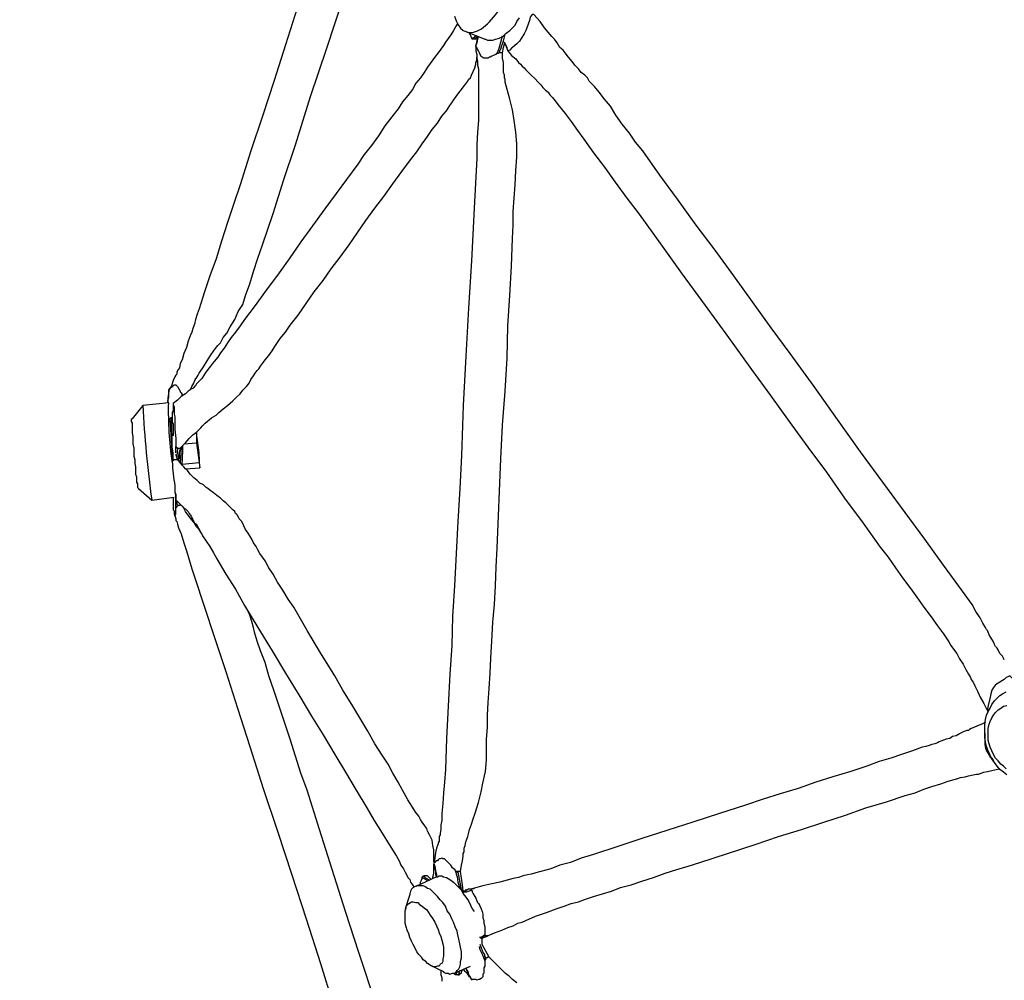
# Model space of a CAD drawing. Units: millimetres. Extents: x 1147.27 to 1155.67, y 8952.56 to 8959.47.
# Drawn here: x 1150.28 to 1151.02, y 8954.91 to 8955.63 of the extents above; entities that cross this region are included whole.
import ezdxf

# ---------------------------------------------------------------- set-up
doc = ezdxf.new("R2010")
doc.units = ezdxf.units.MM
doc.linetypes.add('ACAD_ISO08W100', pattern=[36, 24, -3, 6, -3])
doc.layers.add('PDF_Geometría', color=7, linetype='Continuous')
doc.layers.add('Área de seguridad', color=6, linetype='ACAD_ISO08W100')

msp = doc.modelspace()

# ---------------------------------------------------------------- linework, layer by layer
at = {"layer": 'PDF_Geometría', "lineweight": 25}
for points in [[(1150.40732, 8955.35091), (1150.40866, 8955.3536), (1150.41001, 8955.35628), (1150.41068, 8955.35763), (1150.41135, 8955.35897), (1150.41135, 8955.35965), (1150.41202, 8955.36032), (1150.4127, 8955.36099), (1150.41337, 8955.36233), (1150.41404, 8955.36368), (1150.4174, 8955.36838), (1150.42009, 8955.37309), (1150.42278, 8955.37712), (1150.42547, 8955.38116), (1150.42816, 8955.38452), (1150.43017, 8955.38653), (1150.43219, 8955.39057), (1150.43488, 8955.39393), (1150.43757, 8955.39863), (1150.44093, 8955.40401), (1150.44362, 8955.41006), (1150.44698, 8955.41544), (1150.449, 8955.42216), (1150.45236, 8955.4309), (1150.45505, 8955.44031), (1150.45841, 8955.45039), (1150.46177, 8955.46048), (1150.46984, 8955.48401), (1150.4779, 8955.50955), (1150.48664, 8955.53577), (1150.49807, 8955.57207), (1150.51017, 8955.60837), (1150.52227, 8955.64534)], [(1150.48799, 8955.63862), (1150.47925, 8955.61106), (1150.47051, 8955.58417), (1150.46177, 8955.55728), (1150.45303, 8955.53106), (1150.44496, 8955.50552), (1150.44026, 8955.4914), (1150.43555, 8955.47728), (1150.43085, 8955.46317), (1150.42681, 8955.44972), (1150.42211, 8955.43695), (1150.41807, 8955.42485), (1150.41673, 8955.42014), (1150.41539, 8955.41611), (1150.41404, 8955.41208), (1150.4127, 8955.40804), (1150.41135, 8955.40401), (1150.41068, 8955.40065), (1150.40934, 8955.39729), (1150.40866, 8955.3946), (1150.40732, 8955.39191), (1150.40597, 8955.38788), (1150.40463, 8955.38317), (1150.40261, 8955.37847), (1150.40127, 8955.37376), (1150.39992, 8955.37107), (1150.39925, 8955.36771), (1150.39791, 8955.36569), (1150.39724, 8955.36435), (1150.39724, 8955.36301), (1150.39656, 8955.36233), (1150.39589, 8955.36099), (1150.39455, 8955.3583), (1150.3932, 8955.35427), (1150.39119, 8955.35091), (1150.39186, 8955.35225), (1150.39387, 8955.3536), (1150.39455, 8955.35427), (1150.39522, 8955.35494), (1150.39656, 8955.35494), (1150.39724, 8955.35427), (1150.39791, 8955.3536), (1150.39992, 8955.35023), (1150.39992, 8955.34956), (1150.4006, 8955.34889), (1150.40127, 8955.34755), (1150.40194, 8955.34687)], [(1150.66612, 8955.63391), (1150.66545, 8955.63391), (1150.66478, 8955.63391), (1150.66478, 8955.63324), (1150.66411, 8955.63324), (1150.66411, 8955.63257), (1150.66344, 8955.63189), (1150.66276, 8955.62921), (1150.66075, 8955.62383), (1150.66007, 8955.62181), (1150.65873, 8955.61912), (1150.65671, 8955.61576), (1150.65537, 8955.61374), (1150.65335, 8955.61173), (1150.64999, 8955.60904), (1150.64932, 8955.60837), (1150.64797, 8955.60702), (1150.64663, 8955.60635), (1150.64596, 8955.60837), (1150.64596, 8955.60904), (1150.64529, 8955.61038), (1150.64461, 8955.61173), (1150.64394, 8955.61307)], [(1151.02038, 8955.1479), (1151.01971, 8955.14924), (1151.01904, 8955.15058), (1151.01702, 8955.1526), (1151.01568, 8955.15529), (1151.01501, 8955.15663), (1151.01366, 8955.15798), (1151.01299, 8955.15932), (1151.01232, 8955.16134), (1151.01097, 8955.16336), (1151.0103, 8955.1647), (1151.00896, 8955.16672), (1151.00828, 8955.16873), (1151.00761, 8955.17008), (1151.00694, 8955.17075), (1151.00627, 8955.1721), (1151.00425, 8955.17546), (1151.00223, 8955.17949), (1150.99887, 8955.1842), (1150.99618, 8955.18957), (1150.99215, 8955.19495), (1150.98879, 8955.19966), (1150.97467, 8955.21915), (1150.96056, 8955.23865), (1150.94577, 8955.25881), (1150.92896, 8955.28167), (1150.91216, 8955.30452), (1150.89468, 8955.32872), (1150.8772, 8955.3536), (1150.85905, 8955.37847), (1150.84493, 8955.39796), (1150.83082, 8955.41746), (1150.8167, 8955.43695), (1150.80258, 8955.45644), (1150.78847, 8955.47527), (1150.77435, 8955.49476), (1150.76091, 8955.51291), (1150.74814, 8955.53106), (1150.74276, 8955.53778), (1150.73805, 8955.54451), (1150.73267, 8955.55123), (1150.72797, 8955.55795), (1150.72394, 8955.56467), (1150.71923, 8955.57005), (1150.7152, 8955.57543), (1150.71184, 8955.57946), (1150.7078, 8955.58349), (1150.70646, 8955.58618), (1150.70444, 8955.5882), (1150.70175, 8955.59022), (1150.69974, 8955.59291), (1150.69705, 8955.59559), (1150.69503, 8955.59828), (1150.69234, 8955.60164), (1150.68965, 8955.60501), (1150.68831, 8955.60702), (1150.68562, 8955.60904), (1150.6836, 8955.6124), (1150.68159, 8955.61509), (1150.67957, 8955.61711), (1150.67688, 8955.62047), (1150.67419, 8955.62383), (1150.67083, 8955.62853), (1150.66612, 8955.63391)], [(1150.60899, 8955.62719), (1150.60831, 8955.62652), (1150.60764, 8955.62517), (1150.60562, 8955.62181), (1150.60361, 8955.61845), (1150.60159, 8955.61576), (1150.59957, 8955.61307), (1150.59823, 8955.61038), (1150.59621, 8955.60769), (1150.5942, 8955.60501), (1150.59218, 8955.60232), (1150.59016, 8955.59963), (1150.58815, 8955.59694), (1150.58613, 8955.59425), (1150.58344, 8955.59022), (1150.58075, 8955.58618), (1150.57739, 8955.58215), (1150.5747, 8955.57744), (1150.57134, 8955.57274), (1150.56731, 8955.56803), (1150.56395, 8955.56266), (1150.55924, 8955.55661), (1150.55386, 8955.54988), (1150.54916, 8955.54249), (1150.54378, 8955.53509), (1150.5384, 8955.52837), (1150.5337, 8955.52098), (1150.50882, 8955.48737), (1150.49941, 8955.47459), (1150.49067, 8955.46249), (1150.48194, 8955.44972), (1150.4732, 8955.43762), (1150.46446, 8955.42619), (1150.45639, 8955.41477), (1150.44832, 8955.40401), (1150.44496, 8955.39931), (1150.4416, 8955.3946), (1150.43824, 8955.39057), (1150.43555, 8955.38653), (1150.43286, 8955.3825), (1150.43017, 8955.37914), (1150.42816, 8955.37578), (1150.42547, 8955.37242), (1150.42412, 8955.37107), (1150.42278, 8955.36906), (1150.42076, 8955.36637), (1150.41875, 8955.36368), (1150.4174, 8955.36166), (1150.41606, 8955.35965), (1150.41471, 8955.3583), (1150.41337, 8955.35696), (1150.4127, 8955.35628), (1150.41202, 8955.35561), (1150.41135, 8955.35427), (1150.41068, 8955.3536), (1150.41001, 8955.35292), (1150.40934, 8955.35225), (1150.40799, 8955.35158), (1150.40597, 8955.35023), (1150.40396, 8955.34822), (1150.4006, 8955.3462), (1150.39791, 8955.34351), (1150.39455, 8955.34082), (1150.39455, 8955.34015), (1150.39522, 8955.33813), (1150.39522, 8955.33477), (1150.39522, 8955.33276), (1150.39589, 8955.33074), (1150.39589, 8955.32738), (1150.39589, 8955.32402), (1150.39589, 8955.32133), (1150.39656, 8955.31461), (1150.39656, 8955.31259), (1150.39656, 8955.31057), (1150.39656, 8955.30856)], [(1150.61436, 8955.62114), (1150.62915, 8955.61509), (1150.62982, 8955.61509), (1150.63117, 8955.61442), (1150.63319, 8955.61442), (1150.6352, 8955.61442), (1150.63722, 8955.61509), (1150.63924, 8955.61576), (1150.64125, 8955.61643), (1150.64327, 8955.61778), (1150.64529, 8955.61979), (1150.64797, 8955.62181), (1150.64999, 8955.62383), (1150.65201, 8955.62584), (1150.65335, 8955.62853), (1150.65537, 8955.63122)], [(1150.62377, 8955.61509), (1150.62243, 8955.61509), (1150.62176, 8955.61509), (1150.62109, 8955.61509), (1150.62041, 8955.61509), (1150.61974, 8955.61509), (1150.61974, 8955.61576), (1150.61907, 8955.61643), (1150.6184, 8955.61845), (1150.61772, 8955.61979)], [(1150.6426, 8955.60501), (1150.64192, 8955.60501), (1150.64125, 8955.60501), (1150.64058, 8955.60501), (1150.63991, 8955.60501), (1150.64058, 8955.60568), (1150.64058, 8955.60635), (1150.64058, 8955.60702), (1150.64125, 8955.60769), (1150.64192, 8955.61038), (1150.64327, 8955.61374), (1150.64461, 8955.61912)], [(1150.62243, 8955.60971), (1150.62377, 8955.61509), (1150.62445, 8955.61711), (1150.62377, 8955.61509), (1150.6231, 8955.6124), (1150.62243, 8955.61038), (1150.62243, 8955.60635), (1150.6231, 8955.60366), (1150.6231, 8955.60097), (1150.62377, 8955.59896), (1150.62377, 8955.59761), (1150.62377, 8955.59559), (1150.62445, 8955.59291), (1150.62445, 8955.59022), (1150.62445, 8955.58551), (1150.62445, 8955.58081), (1150.62445, 8955.57744), (1150.62445, 8955.57341), (1150.62445, 8955.56803), (1150.62445, 8955.56266), (1150.62445, 8955.55392), (1150.62377, 8955.54518), (1150.6231, 8955.53577), (1150.6231, 8955.52568), (1150.62109, 8955.48804), (1150.61907, 8955.44838), (1150.61705, 8955.41275), (1150.61504, 8955.37645), (1150.61302, 8955.33948), (1150.61167, 8955.30183), (1150.61033, 8955.27696), (1150.60899, 8955.25209), (1150.60764, 8955.22789), (1150.6063, 8955.20369), (1150.60495, 8955.18083), (1150.60428, 8955.15865), (1150.60294, 8955.13714), (1150.60159, 8955.11294), (1150.60025, 8955.08874), (1150.59957, 8955.06521), (1150.5989, 8955.0558), (1150.59823, 8955.04773), (1150.59756, 8955.03967), (1150.59689, 8955.03227), (1150.59689, 8955.02958), (1150.59689, 8955.0269), (1150.59621, 8955.02353), (1150.59621, 8955.02017), (1150.59554, 8955.01748), (1150.59554, 8955.01614), (1150.59487, 8955.0148), (1150.59487, 8955.01278), (1150.59487, 8955.01143), (1150.5942, 8955.01009), (1150.5942, 8955.00942), (1150.59352, 8955.00807), (1150.59285, 8955.00606), (1150.59218, 8955.0027), (1150.59151, 8954.99866), (1150.59084, 8954.9953), (1150.59084, 8954.99463), (1150.59151, 8954.99261), (1150.59218, 8954.98925), (1150.59218, 8954.98589), (1150.59285, 8954.98455), (1150.57739, 8954.97715)], [(1150.611, 8954.98858), (1150.61167, 8954.99328), (1150.61235, 8954.99665), (1150.61302, 8955.00001), (1150.61302, 8955.00202), (1150.61369, 8955.00337), (1150.61369, 8955.00404), (1150.61369, 8955.00606), (1150.61436, 8955.00807), (1150.61504, 8955.01076), (1150.61571, 8955.01278), (1150.61638, 8955.0148), (1150.61705, 8955.01681), (1150.61772, 8955.02017), (1150.61907, 8955.02421), (1150.62041, 8955.02824), (1150.62176, 8955.0316), (1150.62445, 8955.04034), (1150.62646, 8955.04841), (1150.62781, 8955.05513), (1150.62982, 8955.06387), (1150.6305, 8955.07261), (1150.6305, 8955.08067), (1150.6305, 8955.08807), (1150.63117, 8955.09681), (1150.63117, 8955.10622), (1150.63184, 8955.11563), (1150.63251, 8955.12638), (1150.63319, 8955.13781), (1150.63386, 8955.14924), (1150.63453, 8955.16201), (1150.6352, 8955.17613), (1150.63655, 8955.18957), (1150.63722, 8955.20369), (1150.63789, 8955.21781), (1150.63856, 8955.23192), (1150.64125, 8955.29915), (1150.6426, 8955.32469), (1150.64461, 8955.35023), (1150.64596, 8955.37511), (1150.64663, 8955.39931), (1150.64797, 8955.42216), (1150.64932, 8955.44434), (1150.64999, 8955.46518), (1150.65066, 8955.47527), (1150.65066, 8955.48535), (1150.65134, 8955.49543), (1150.65201, 8955.50552), (1150.65268, 8955.51627), (1150.65335, 8955.52636), (1150.65335, 8955.53644), (1150.65268, 8955.54518), (1150.65134, 8955.55392), (1150.64999, 8955.56198), (1150.64797, 8955.57005), (1150.64596, 8955.57744), (1150.64461, 8955.58282), (1150.64461, 8955.58484), (1150.64394, 8955.58618), (1150.64394, 8955.5882), (1150.64327, 8955.59022), (1150.64327, 8955.59089), (1150.64327, 8955.59223), (1150.64327, 8955.59492), (1150.64327, 8955.59761), (1150.6426, 8955.60097), (1150.6426, 8955.60501), (1150.64327, 8955.60904), (1150.64394, 8955.61173)], [(1150.6231, 8955.61778), (1150.62176, 8955.61711), (1150.62109, 8955.61643), (1150.61974, 8955.61576)], [(1150.62445, 8955.61711), (1150.62109, 8955.61509)], [(1150.63856, 8955.60433), (1150.63991, 8955.60837), (1150.64125, 8955.61307), (1150.6426, 8955.61778)], [(1150.64394, 8955.6124), (1150.64529, 8955.60971), (1150.64663, 8955.60635), (1150.64932, 8955.60299), (1150.65268, 8955.6003), (1150.6547, 8955.59761), (1150.65604, 8955.59627), (1150.65739, 8955.59492), (1150.65873, 8955.59358), (1150.66007, 8955.59223), (1150.66142, 8955.59089), (1150.66411, 8955.5882), (1150.6668, 8955.58551), (1150.66949, 8955.58282), (1150.6715, 8955.58081), (1150.67285, 8955.57879), (1150.67486, 8955.57677), (1150.67688, 8955.57543), (1150.67822, 8955.57341), (1150.68024, 8955.57139), (1150.68226, 8955.56871), (1150.68427, 8955.56602), (1150.68965, 8955.55929), (1150.69436, 8955.55324), (1150.69906, 8955.54652), (1150.70377, 8955.5398), (1150.71116, 8955.52972), (1150.71923, 8955.51896), (1150.7273, 8955.50753), (1150.73604, 8955.49543), (1150.74545, 8955.48333), (1150.76158, 8955.46115), (1150.77771, 8955.43829), (1150.79519, 8955.41477), (1150.81267, 8955.39057), (1150.83015, 8955.36637), (1150.84426, 8955.34687), (1150.85838, 8955.32738), (1150.8725, 8955.30788), (1150.88661, 8955.28906), (1150.90006, 8955.26957), (1150.91417, 8955.25075), (1150.92695, 8955.2326), (1150.933, 8955.2252), (1150.93837, 8955.21713), (1150.94375, 8955.20974), (1150.94913, 8955.20235), (1150.95451, 8955.19495), (1150.95988, 8955.18756), (1150.96526, 8955.18016), (1150.96997, 8955.17344), (1150.97467, 8955.16739), (1150.97871, 8955.16134), (1150.98005, 8955.15865), (1150.98207, 8955.15596), (1150.98476, 8955.1526), (1150.98677, 8955.14857), (1150.98946, 8955.14453), (1150.99148, 8955.1405), (1150.9935, 8955.13714), (1150.99417, 8955.1358), (1150.99484, 8955.13445), (1150.99551, 8955.13311), (1150.99686, 8955.13109), (1150.9982, 8955.1284), (1151.00022, 8955.12437), (1151.00223, 8955.11966), (1151.00492, 8955.11496), (1151.00761, 8955.10958)], [(1150.63991, 8955.60501), (1150.63924, 8955.60433), (1150.63856, 8955.60433), (1150.63789, 8955.60433), (1150.63789, 8955.60366), (1150.63722, 8955.60366), (1150.63587, 8955.60299), (1150.63453, 8955.60232), (1150.63319, 8955.60164), (1150.63251, 8955.60164), (1150.63184, 8955.60097), (1150.63117, 8955.60097), (1150.62982, 8955.60097), (1150.62848, 8955.60097), (1150.62714, 8955.60164), (1150.62646, 8955.60232), (1150.62579, 8955.60366), (1150.62512, 8955.60501), (1150.62445, 8955.60635), (1150.62377, 8955.60769), (1150.6231, 8955.60904), (1150.62243, 8955.60971), (1150.62243, 8955.61038)], [(1150.64663, 8955.60635), (1150.64663, 8955.60635)], [(1150.39656, 8955.30385), (1150.39656, 8955.30452), (1150.39656, 8955.3052), (1150.39656, 8955.30587), (1150.39656, 8955.30721), (1150.39656, 8955.30788), (1150.39656, 8955.30856), (1150.39656, 8955.30788), (1150.39724, 8955.30788), (1150.39724, 8955.30721), (1150.39791, 8955.30721), (1150.39925, 8955.30721), (1150.39992, 8955.30721), (1150.40396, 8955.31125), (1150.40665, 8955.31461), (1150.40934, 8955.3173), (1150.41202, 8955.31931), (1150.41337, 8955.32066), (1150.41404, 8955.32133), (1150.41539, 8955.32267), (1150.41673, 8955.32402), (1150.41875, 8955.32603), (1150.42345, 8955.33007), (1150.42681, 8955.33208), (1150.42883, 8955.3341), (1150.43219, 8955.33679), (1150.43555, 8955.33948), (1150.43959, 8955.34284), (1150.44227, 8955.34553), (1150.44496, 8955.34822), (1150.44698, 8955.35091), (1150.44967, 8955.3536), (1150.45169, 8955.35628), (1150.45303, 8955.35897), (1150.45505, 8955.36166), (1150.45639, 8955.36368), (1150.45774, 8955.36569), (1150.45908, 8955.36704), (1150.46042, 8955.36906), (1150.46177, 8955.37107), (1150.46379, 8955.37376), (1150.46647, 8955.37712), (1150.46916, 8955.38048), (1150.47118, 8955.38384), (1150.47521, 8955.38989), (1150.47925, 8955.3946), (1150.48261, 8955.39998), (1150.48866, 8955.40737), (1150.49471, 8955.41611), (1150.50076, 8955.42485), (1150.50748, 8955.43359), (1150.51353, 8955.44233), (1150.52025, 8955.45107), (1150.52697, 8955.46048), (1150.5337, 8955.46989), (1150.53975, 8955.47863), (1150.54647, 8955.48804), (1150.55319, 8955.49678), (1150.55991, 8955.50619), (1150.56664, 8955.5156), (1150.57336, 8955.52434), (1150.57806, 8955.53039), (1150.5821, 8955.53644), (1150.58613, 8955.54182), (1150.58949, 8955.54719), (1150.59352, 8955.5519), (1150.59689, 8955.55728), (1150.60025, 8955.56131), (1150.60159, 8955.56333), (1150.60294, 8955.56534), (1150.60428, 8955.56736), (1150.60562, 8955.56938), (1150.60764, 8955.57207), (1150.60966, 8955.57476), (1150.61167, 8955.57744), (1150.61369, 8955.58013), (1150.61504, 8955.58148), (1150.61638, 8955.58349), (1150.61705, 8955.58484), (1150.6184, 8955.58618), (1150.61907, 8955.5882), (1150.62041, 8955.59089), (1150.62176, 8955.59358), (1150.62243, 8955.59627), (1150.62243, 8955.59761), (1150.6231, 8955.59896), (1150.6231, 8955.60097), (1150.6231, 8955.60164)], [(1150.40127, 8955.3462), (1150.40127, 8955.34755)], [(1150.39455, 8955.34082), (1150.39455, 8955.33948), (1150.39455, 8955.33813), (1150.39455, 8955.33746), (1150.39455, 8955.33612), (1150.39455, 8955.33545), (1150.39387, 8955.3341), (1150.39387, 8955.33276), (1150.39387, 8955.33074), (1150.39387, 8955.32872), (1150.39387, 8955.32671)], [(1150.39455, 8955.34082), (1150.39455, 8955.34082)], [(1150.39387, 8955.33007), (1150.3932, 8955.33007)], [(1150.39387, 8955.3294), (1150.3932, 8955.3294), (1150.39387, 8955.32872), (1150.39387, 8955.32805), (1150.39387, 8955.32738), (1150.39455, 8955.32536), (1150.39455, 8955.32402), (1150.39455, 8955.322), (1150.39455, 8955.31662)], [(1150.39858, 8955.2978), (1150.39858, 8955.30049), (1150.39925, 8955.30452), (1150.4006, 8955.30788), (1150.39992, 8955.29578)], [(1150.40127, 8955.29444), (1150.40194, 8955.3052), (1150.40194, 8955.30923)], [(1150.40261, 8955.31057), (1150.41202, 8955.31125)], [(1150.59084, 8954.99597), (1150.59084, 8954.99799), (1150.59084, 8955.00135), (1150.59084, 8955.00471), (1150.59016, 8955.00807), (1150.58949, 8955.01211), (1150.58747, 8955.01614), (1150.58613, 8955.01883), (1150.58546, 8955.02085), (1150.58411, 8955.02286), (1150.5821, 8955.02555), (1150.58075, 8955.02757), (1150.57941, 8955.03026), (1150.57739, 8955.03295), (1150.57605, 8955.03496), (1150.57134, 8955.04236), (1150.56731, 8955.04975), (1150.56395, 8955.0558), (1150.55991, 8955.06252), (1150.55655, 8955.06925), (1150.55185, 8955.07597), (1150.54647, 8955.08471), (1150.54109, 8955.09412), (1150.53504, 8955.1042), (1150.52899, 8955.11428), (1150.52227, 8955.12504), (1150.51622, 8955.1358), (1150.50546, 8955.15327), (1150.49538, 8955.17008), (1150.4853, 8955.18756), (1150.48126, 8955.19361), (1150.47723, 8955.20033), (1150.4732, 8955.20638), (1150.46984, 8955.21243), (1150.46647, 8955.21713), (1150.46379, 8955.22251), (1150.46177, 8955.2252), (1150.45975, 8955.22789), (1150.45841, 8955.23058), (1150.45706, 8955.23327), (1150.45505, 8955.23596), (1150.4537, 8955.23865), (1150.45236, 8955.24133), (1150.45101, 8955.24335), (1150.449, 8955.24604), (1150.44765, 8955.24873), (1150.44631, 8955.25209), (1150.44429, 8955.25411), (1150.44295, 8955.2568), (1150.44227, 8955.25747), (1150.4416, 8955.25814), (1150.44093, 8955.25948), (1150.43959, 8955.26083), (1150.43757, 8955.26285), (1150.43555, 8955.26486), (1150.43421, 8955.26621), (1150.43219, 8955.26755), (1150.43017, 8955.26957), (1150.42749, 8955.27158), (1150.4248, 8955.2736), (1150.42211, 8955.27562), (1150.42076, 8955.27696), (1150.41942, 8955.27763), (1150.4174, 8955.27965), (1150.41471, 8955.281), (1150.4127, 8955.28301), (1150.41001, 8955.28503), (1150.40732, 8955.28772), (1150.4053, 8955.29041), (1150.40463, 8955.29108), (1150.40396, 8955.29175), (1150.40261, 8955.2931), (1150.40127, 8955.29444), (1150.39992, 8955.29646), (1150.39791, 8955.29847), (1150.39724, 8955.30049), (1150.39656, 8955.30251)], [(1150.39791, 8955.30721), (1150.39724, 8955.30116)], [(1150.39925, 8955.29646), (1150.39925, 8955.29713), (1150.39858, 8955.29982), (1150.39858, 8955.30116)], [(1150.39925, 8955.29915), (1150.39925, 8955.30251), (1150.39925, 8955.30385)], [(1150.39455, 8955.29847), (1150.39455, 8955.29847)], [(1150.40127, 8955.29511), (1150.41404, 8955.29646)], [(1150.40396, 8955.29175), (1150.41471, 8955.29242)], [(1150.39455, 8955.27024), (1150.39455, 8955.2689), (1150.39455, 8955.26217), (1150.39455, 8955.2615), (1150.39455, 8955.26083), (1150.39522, 8955.26016), (1150.39522, 8955.25948), (1150.39522, 8955.25747), (1150.39589, 8955.2568), (1150.39589, 8955.25612), (1150.39589, 8955.2568), (1150.39656, 8955.25747), (1150.39656, 8955.25881), (1150.39656, 8955.26083), (1150.39656, 8955.26217), (1150.39656, 8955.26553), (1150.39656, 8955.26755), (1150.39656, 8955.27024), (1150.39656, 8955.27226)], [(1150.39455, 8955.26957), (1150.39455, 8955.26755), (1150.39455, 8955.26553), (1150.39455, 8955.26419), (1150.39455, 8955.2615)], [(1150.39992, 8955.26486), (1150.39925, 8955.26419), (1150.39791, 8955.26419), (1150.39791, 8955.26352), (1150.39724, 8955.26352), (1150.39724, 8955.26285), (1150.39656, 8955.26285), (1150.39656, 8955.26217)], [(1150.39724, 8955.26755), (1150.39724, 8955.26755)], [(1150.39724, 8955.26755), (1150.39724, 8955.26755)], [(1150.39791, 8955.26419), (1150.39724, 8955.26688)], [(1150.39589, 8955.2568), (1150.39656, 8955.25411), (1150.39656, 8955.25276), (1150.39724, 8955.25209), (1150.39791, 8955.25007), (1150.39858, 8955.24738), (1150.4006, 8955.24268), (1150.40261, 8955.23596), (1150.40463, 8955.22991), (1150.40665, 8955.22318), (1150.40866, 8955.21646), (1150.41068, 8955.21041), (1150.41807, 8955.18756), (1150.42547, 8955.16537), (1150.43421, 8955.13916), (1150.44295, 8955.1116), (1150.45236, 8955.08269), (1150.46244, 8955.0511), (1150.4732, 8955.01883), (1150.48395, 8954.98589), (1150.49471, 8954.95295), (1150.50546, 8954.91934), (1150.51487, 8954.88909)], [(1150.41673, 8955.24201), (1150.41606, 8955.24268), (1150.41404, 8955.24604), (1150.41202, 8955.24806), (1150.41001, 8955.25142), (1150.40732, 8955.25478), (1150.40396, 8955.25948), (1150.40261, 8955.26217)], [(1150.55991, 8954.8501), (1150.53437, 8954.92741), (1150.52429, 8954.95833), (1150.5142, 8954.98992), (1150.50479, 8955.02017), (1150.49538, 8955.04975), (1150.49067, 8955.06252), (1150.48664, 8955.0753), (1150.48261, 8955.08807), (1150.47857, 8955.10017), (1150.47454, 8955.11227), (1150.47051, 8955.12437), (1150.46647, 8955.1358), (1150.46379, 8955.14588), (1150.46042, 8955.15462), (1150.45774, 8955.16201), (1150.45572, 8955.16873), (1150.45505, 8955.1721), (1150.4537, 8955.1768), (1150.45236, 8955.18151), (1150.45101, 8955.1842)], [(1151.03316, 8955.12773), (1151.03181, 8955.12907), (1151.03047, 8955.13042), (1151.02845, 8955.13243), (1151.02643, 8955.13378), (1151.02442, 8955.1358), (1151.02307, 8955.13512), (1151.02173, 8955.13445), (1151.02038, 8955.13311), (1151.01568, 8955.13042), (1151.01366, 8955.12907), (1151.01232, 8955.12706), (1151.01097, 8955.12504), (1151.0103, 8955.12235), (1151.00963, 8955.11966), (1151.00828, 8955.11361), (1151.00761, 8955.11092), (1151.00761, 8955.11025), (1151.00761, 8955.10958), (1151.00761, 8955.10891), (1151.00828, 8955.10891)], [(1151.0224, 8955.06118), (1151.01971, 8955.0632), (1151.01702, 8955.06521), (1151.01501, 8955.0679), (1151.01299, 8955.07059), (1151.01097, 8955.07328), (1151.00963, 8955.07597), (1151.00828, 8955.07933), (1151.00694, 8955.08269), (1151.00627, 8955.08605), (1151.0056, 8955.08941), (1151.0056, 8955.09277), (1151.0056, 8955.09613), (1151.0056, 8955.0995), (1151.00627, 8955.10286), (1151.00694, 8955.10622), (1151.00828, 8955.10891), (1151.00963, 8955.1116), (1151.01097, 8955.11428), (1151.01299, 8955.11697), (1151.01501, 8955.11899), (1151.01702, 8955.12101), (1151.01904, 8955.12235), (1151.02173, 8955.1237)], [(1151.00828, 8955.10958), (1151.00761, 8955.11025)], [(1151.02173, 8955.06588), (1151.01971, 8955.0679), (1151.0177, 8955.06925), (1151.01568, 8955.07193), (1151.01366, 8955.07395), (1151.01232, 8955.07664), (1151.01097, 8955.07933), (1151.00963, 8955.08202), (1151.00896, 8955.08471), (1151.00828, 8955.0874), (1151.00828, 8955.09076), (1151.00828, 8955.09345), (1151.00828, 8955.09613), (1151.00896, 8955.0995), (1151.00963, 8955.10151), (1151.01097, 8955.1042), (1151.01232, 8955.10622), (1151.01366, 8955.10823), (1151.01568, 8955.11025), (1151.0177, 8955.1116), (1151.01971, 8955.11294), (1151.0224, 8955.11361)], [(1151.00627, 8955.10084), (1151.00358, 8955.0995), (1151.00022, 8955.09815), (1150.99753, 8955.09681), (1150.99551, 8955.09613), (1150.99417, 8955.09546), (1150.9935, 8955.09479), (1150.99215, 8955.09479), (1150.99081, 8955.09412), (1150.98879, 8955.09345), (1150.98677, 8955.0921), (1150.98408, 8955.09076), (1150.9814, 8955.09008), (1150.97938, 8955.08874), (1150.97669, 8955.08807), (1150.97467, 8955.0874), (1150.97266, 8955.08672), (1150.97131, 8955.08605), (1150.96997, 8955.08538), (1150.96795, 8955.08471), (1150.96593, 8955.08403), (1150.96392, 8955.08336), (1150.96123, 8955.08269), (1150.95854, 8955.08202), (1150.95115, 8955.07933), (1150.94308, 8955.07664), (1150.93501, 8955.07395), (1150.92627, 8955.07126), (1150.91686, 8955.0679), (1150.90476, 8955.06387), (1150.89132, 8955.05983), (1150.87855, 8955.0558), (1150.8651, 8955.0511), (1150.85166, 8955.04706), (1150.83888, 8955.04303), (1150.82544, 8955.03832), (1150.80595, 8955.03227), (1150.78578, 8955.02555), (1150.76696, 8955.0195), (1150.74746, 8955.01345), (1150.72931, 8955.0074), (1150.71116, 8955.00135), (1150.70175, 8954.99866), (1150.69369, 8954.9953), (1150.68562, 8954.99328), (1150.6789, 8954.9906), (1150.6715, 8954.98858), (1150.66949, 8954.98791), (1150.6668, 8954.98723), (1150.66411, 8954.98656), (1150.66142, 8954.98589), (1150.65806, 8954.98522), (1150.6547, 8954.98387), (1150.65066, 8954.9832), (1150.64596, 8954.98186), (1150.64058, 8954.98051), (1150.63453, 8954.97917), (1150.62781, 8954.97782), (1150.62041, 8954.97581)], [(1151.0056, 8955.09277), (1151.0056, 8955.09076), (1151.0056, 8955.08874), (1151.0056, 8955.08605), (1151.0056, 8955.08403), (1151.00627, 8955.08135), (1151.00694, 8955.07933), (1151.00828, 8955.07731), (1151.00896, 8955.07597), (1151.00963, 8955.07462), (1151.01097, 8955.07395), (1151.01165, 8955.07261), (1151.01232, 8955.07193)], [(1150.63117, 8954.94018), (1150.63655, 8954.9422), (1150.64192, 8954.94421), (1150.64663, 8954.94623), (1150.65066, 8954.94757), (1150.65402, 8954.94959), (1150.65739, 8954.95026), (1150.66007, 8954.95161), (1150.66747, 8954.95497), (1150.67554, 8954.95766), (1150.68293, 8954.96035), (1150.68898, 8954.96236), (1150.69436, 8954.96438), (1150.69974, 8954.96572), (1150.70511, 8954.96774), (1150.71116, 8954.96976), (1150.71789, 8954.97177), (1150.72461, 8954.97379), (1150.73133, 8954.97648), (1150.7394, 8954.9785), (1150.74746, 8954.98118), (1150.7562, 8954.98387), (1150.76494, 8954.98723), (1150.77368, 8954.98992), (1150.78242, 8954.99261), (1150.79116, 8954.9953), (1150.83283, 8955.00875), (1150.85031, 8955.0148), (1150.86779, 8955.02017), (1150.8846, 8955.02555), (1150.90073, 8955.03093), (1150.91619, 8955.03631), (1150.93165, 8955.04101), (1150.94577, 8955.04572), (1150.95316, 8955.04773), (1150.95988, 8955.05042), (1150.96593, 8955.05244), (1150.97266, 8955.05446), (1150.97803, 8955.05647), (1150.98274, 8955.05782), (1150.98543, 8955.05849), (1150.98745, 8955.05916), (1150.99081, 8955.05983), (1150.9935, 8955.06051), (1150.99686, 8955.06118), (1150.99955, 8955.06185), (1151.00089, 8955.06185), (1151.00291, 8955.06252), (1151.00492, 8955.0632), (1151.00761, 8955.06387), (1151.01097, 8955.06454), (1151.01433, 8955.06521), (1151.01702, 8955.06588)], [(1150.60697, 8954.98925), (1150.60697, 8954.98992), (1150.6063, 8954.98992), (1150.60495, 8954.99127), (1150.60361, 8954.99328), (1150.60226, 8954.99463), (1150.60092, 8954.99597), (1150.60025, 8954.99665), (1150.5989, 8954.99799), (1150.59756, 8954.99799), (1150.59689, 8954.99866), (1150.59554, 8954.99799), (1150.59487, 8954.99799), (1150.5942, 8954.99732), (1150.59352, 8954.99665), (1150.59285, 8954.99665), (1150.59218, 8954.99597), (1150.59151, 8954.9953), (1150.59084, 8954.9953), (1150.59084, 8954.99463), (1150.59151, 8954.9906), (1150.59285, 8954.98656), (1150.59285, 8954.98455), (1150.59352, 8954.98455), (1150.59487, 8954.98522), (1150.59689, 8954.98522), (1150.59823, 8954.98455), (1150.60025, 8954.98387), (1150.60159, 8954.9832), (1150.60361, 8954.98186), (1150.60562, 8954.98051), (1150.60764, 8954.9785), (1150.60966, 8954.97648), (1150.61167, 8954.97446), (1150.61302, 8954.97177), (1150.61504, 8954.96908), (1150.61705, 8954.9664), (1150.6184, 8954.96303), (1150.61974, 8954.96035), (1150.62109, 8954.95833)], [(1150.59016, 8954.9832), (1150.59016, 8954.98387), (1150.59084, 8954.98723), (1150.59084, 8954.99127), (1150.59084, 8954.99396)], [(1150.59084, 8954.99463), (1150.59084, 8954.99463)], [(1150.61907, 8954.97513), (1150.6184, 8954.97513), (1150.61772, 8954.97513), (1150.61705, 8954.97513), (1150.61571, 8954.97446), (1150.61436, 8954.97379), (1150.61369, 8954.97379), (1150.61302, 8954.97379), (1150.61235, 8954.9785), (1150.611, 8954.98858), (1150.61033, 8954.98858), (1150.60966, 8954.98858), (1150.60831, 8954.98858), (1150.60764, 8954.98858), (1150.60697, 8954.98925), (1150.60831, 8954.98455), (1150.60899, 8954.98051), (1150.61033, 8954.97581)], [(1150.58075, 8954.97917), (1150.58075, 8954.98051), (1150.58142, 8954.98186), (1150.5821, 8954.9832), (1150.5821, 8954.98387), (1150.5821, 8954.98455), (1150.58277, 8954.98455), (1150.58277, 8954.98522), (1150.58344, 8954.98522)], [(1150.5821, 8954.98387), (1150.58479, 8954.98253), (1150.58613, 8954.98118)], [(1150.58882, 8954.98253), (1150.58613, 8954.98522), (1150.58546, 8954.98522), (1150.58479, 8954.98522), (1150.58411, 8954.98522), (1150.58344, 8954.98522), (1150.58344, 8954.98455), (1150.58747, 8954.98186)], [(1150.60831, 8954.98858), (1150.60831, 8954.98791), (1150.60899, 8954.98791), (1150.61167, 8954.97379)], [(1150.58815, 8954.918), (1150.59823, 8954.91329), (1150.59823, 8954.91262), (1150.59957, 8954.91195), (1150.60159, 8954.91195), (1150.60294, 8954.91127), (1150.60495, 8954.91195), (1150.6063, 8954.91195), (1150.60764, 8954.91262), (1150.60831, 8954.91396), (1150.60966, 8954.91531), (1150.61033, 8954.91665), (1150.611, 8954.91867), (1150.611, 8954.92069), (1150.61167, 8954.92337), (1150.61167, 8954.92539), (1150.61167, 8954.92808), (1150.611, 8954.93144), (1150.61033, 8954.93413), (1150.60966, 8954.93749), (1150.60899, 8954.94085), (1150.60831, 8954.94354), (1150.60697, 8954.9469), (1150.60562, 8954.95026), (1150.60428, 8954.95295), (1150.60294, 8954.95631), (1150.60092, 8954.959), (1150.59957, 8954.96236), (1150.59756, 8954.96505), (1150.59554, 8954.96707), (1150.59352, 8954.96976), (1150.59151, 8954.97177), (1150.59016, 8954.97312), (1150.58815, 8954.97513), (1150.58613, 8954.97581), (1150.58411, 8954.97715), (1150.58277, 8954.97782), (1150.58075, 8954.97782), (1150.57941, 8954.97782), (1150.57806, 8954.97782), (1150.57672, 8954.97715), (1150.57537, 8954.97648), (1150.57403, 8954.97513), (1150.57336, 8954.97379), (1150.57269, 8954.97177), (1150.57269, 8954.9711), (1150.56932, 8954.96035)], [(1150.61235, 8954.97245), (1150.61369, 8954.97312), (1150.61571, 8954.97312), (1150.61705, 8954.97379), (1150.61907, 8954.97446), (1150.61907, 8954.97513), (1150.61974, 8954.97581), (1150.62041, 8954.97581), (1150.62109, 8954.97581), (1150.61907, 8954.97513), (1150.61705, 8954.97513), (1150.61504, 8954.97446), (1150.61436, 8954.97446)], [(1150.61907, 8954.97513), (1150.61907, 8954.97513)], [(1150.61907, 8954.97446), (1150.61974, 8954.97379), (1150.61974, 8954.97312), (1150.62041, 8954.97177), (1150.62176, 8954.96976), (1150.62243, 8954.96841), (1150.6231, 8954.9664), (1150.62377, 8954.96505), (1150.62445, 8954.96438), (1150.62512, 8954.96303), (1150.62646, 8954.96035), (1150.62714, 8954.95833), (1150.62781, 8954.95631), (1150.62781, 8954.95362), (1150.62848, 8954.95161), (1150.62848, 8954.94959), (1150.62915, 8954.9469), (1150.62915, 8954.94488), (1150.62915, 8954.9422), (1150.62915, 8954.94152), (1150.62915, 8954.94085)], [(1150.62646, 8954.93816), (1150.63184, 8954.94018), (1150.63117, 8954.94018), (1150.62982, 8954.94018), (1150.62915, 8954.94085), (1150.62781, 8954.93951), (1150.62579, 8954.93884), (1150.62512, 8954.93884)], [(1150.62982, 8954.94018), (1150.62982, 8954.93951), (1150.62579, 8954.93816)], [(1150.65335, 8954.90455), (1150.64999, 8954.90724), (1150.64865, 8954.90859), (1150.6473, 8954.90993), (1150.64596, 8954.9106), (1150.64461, 8954.91195), (1150.64327, 8954.91329), (1150.64058, 8954.91598), (1150.63856, 8954.918), (1150.63587, 8954.92069), (1150.63251, 8954.92405), (1150.62714, 8954.93346), (1150.62714, 8954.93547), (1150.62714, 8954.93816)], [(1150.62915, 8954.92136), (1150.62781, 8954.92539), (1150.62579, 8954.92942), (1150.62512, 8954.93211)], [(1150.62982, 8954.9227), (1150.62982, 8954.92337), (1150.62982, 8954.92405), (1150.62915, 8954.92472), (1150.62915, 8954.92606), (1150.62781, 8954.92808), (1150.62646, 8954.93144), (1150.62579, 8954.93346)], [(1150.63251, 8954.92405), (1150.63184, 8954.92405), (1150.63117, 8954.92405), (1150.63117, 8954.92337), (1150.6305, 8954.92337), (1150.62982, 8954.9227), (1150.62982, 8954.92203), (1150.62915, 8954.92136), (1150.62915, 8954.92069), (1150.62915, 8954.92001), (1150.62915, 8954.91934), (1150.62915, 8954.91732), (1150.62848, 8954.91598), (1150.62848, 8954.91464), (1150.62848, 8954.91329), (1150.62848, 8954.91195), (1150.62781, 8954.91127), (1150.62781, 8954.90926), (1150.62714, 8954.90859), (1150.62646, 8954.90791), (1150.62512, 8954.90724), (1150.62445, 8954.90724), (1150.6231, 8954.90657), (1150.62243, 8954.90724), (1150.62109, 8954.90724), (1150.61974, 8954.90724), (1150.61907, 8954.90724), (1150.61705, 8954.91127), (1150.61504, 8954.91598), (1150.61504, 8954.91531), (1150.61638, 8954.91329), (1150.61705, 8954.9106), (1150.6184, 8954.90859), (1150.61907, 8954.90724), (1150.61907, 8954.90657)], [(1150.6063, 8954.91195), (1150.6184, 8954.91732)], [(1150.61033, 8954.91396), (1150.60966, 8954.91262), (1150.60966, 8954.91195), (1150.60966, 8954.91127), (1150.60899, 8954.9106), (1150.60966, 8954.9106), (1150.61033, 8954.91127), (1150.611, 8954.91195), (1150.61167, 8954.91195), (1150.61167, 8954.91262), (1150.61235, 8954.91464)], [(1150.6184, 8954.90859), (1150.61772, 8954.90926), (1150.61638, 8954.91127), (1150.61436, 8954.91329), (1150.61302, 8954.91531)], [(1150.59621, 8954.91396), (1150.59621, 8954.91195), (1150.59621, 8954.9106), (1150.59689, 8954.90859), (1150.59689, 8954.9059)], [(1150.60899, 8954.9106), (1150.60831, 8954.9106), (1150.60764, 8954.9106), (1150.60697, 8954.9106), (1150.60697, 8954.91127), (1150.6063, 8954.91127), (1150.60562, 8954.91195)], [(1150.60764, 8954.9106), (1150.60831, 8954.91329)], [(1150.61907, 8954.90724), (1150.61907, 8954.90724)]]:
    msp.add_lwpolyline(points, dxfattribs=at)
for points in [[(1150.39051, 8955.3415), (1150.39051, 8955.34284), (1150.39119, 8955.34553), (1150.39119, 8955.34822), (1150.39119, 8955.35091), (1150.39119, 8955.35023), (1150.39051, 8955.34486)], [(1150.41404, 8955.30385), (1150.41202, 8955.31864), (1150.41202, 8955.31931), (1150.41202, 8955.31125), (1150.41404, 8955.29646), (1150.41471, 8955.29242)], [(1150.59016, 8954.95295), (1150.59151, 8954.95026), (1150.59285, 8954.94757), (1150.5942, 8954.94488), (1150.59487, 8954.9422), (1150.59621, 8954.93951), (1150.59689, 8954.93682), (1150.59756, 8954.93413), (1150.59823, 8954.93144), (1150.59823, 8954.92875), (1150.59823, 8954.92674), (1150.59823, 8954.92472), (1150.59756, 8954.9227), (1150.59756, 8954.92069), (1150.59689, 8954.91934), (1150.59554, 8954.91867), (1150.59487, 8954.91732), (1150.59352, 8954.91732), (1150.59218, 8954.91665), (1150.59084, 8954.91665), (1150.58949, 8954.91732), (1150.58815, 8954.918), (1150.58613, 8954.91934), (1150.58479, 8954.92069), (1150.58277, 8954.92203), (1150.58142, 8954.92405), (1150.57941, 8954.92606), (1150.57806, 8954.92808), (1150.57672, 8954.93077), (1150.57537, 8954.93346), (1150.57403, 8954.93615), (1150.57269, 8954.93884), (1150.57201, 8954.94152), (1150.57067, 8954.94421), (1150.57, 8954.9469), (1150.56932, 8954.94959), (1150.56932, 8954.95228), (1150.56932, 8954.95497), (1150.56932, 8954.95698), (1150.56932, 8954.959), (1150.57, 8954.96102), (1150.57, 8954.96236), (1150.57134, 8954.96371), (1150.57201, 8954.96438), (1150.57336, 8954.96505), (1150.57403, 8954.96572), (1150.57537, 8954.96572), (1150.57739, 8954.96505), (1150.57874, 8954.96505), (1150.58008, 8954.96371), (1150.5821, 8954.96236), (1150.58344, 8954.96102), (1150.58546, 8954.95967), (1150.5868, 8954.95766), (1150.58815, 8954.95564)]]:
    msp.add_lwpolyline(points, close=True, dxfattribs=at)
for points in [[(1150.39791, 8955.29847), (1150.39724, 8955.29847), (1150.39656, 8955.29847), (1150.39522, 8955.29847), (1150.39455, 8955.29847), (1150.39455, 8955.2978), (1150.39387, 8955.2978), (1150.39387, 8955.29713, -0.041595), (1150.39119, 8955.3415), (1150.37169, 8955.33948), (1150.36363, 8955.3294), (1150.36295, 8955.32872), (1150.36295, 8955.32805), (1150.36295, 8955.32738), (1150.36363, 8955.32603), (1150.36363, 8955.32469), (1150.36363, 8955.32267), (1150.36363, 8955.32066), (1150.36363, 8955.31864), (1150.3643, 8955.31595), (1150.3643, 8955.31326), (1150.3643, 8955.31057), (1150.36497, 8955.30721), (1150.36497, 8955.30452), (1150.36497, 8955.30116), (1150.36564, 8955.29847), (1150.36564, 8955.29578), (1150.36631, 8955.2931), (1150.36631, 8955.29041), (1150.36631, 8955.28772), (1150.36699, 8955.2857), (1150.36699, 8955.28301), (1150.36699, 8955.28167), (1150.36766, 8955.28032), (1150.36766, 8955.27898), (1150.36766, 8955.27763), (1150.36833, 8955.27696), (1150.37841, 8955.26822), (1150.39522, 8955.27024)], [(1150.39455, 8955.29847), (1150.39455, 8955.29915), (1150.39455, 8955.29982), (1150.39455, 8955.30049), (1150.39455, 8955.30183), (1150.39455, 8955.30385), (1150.39387, 8955.30788), (1150.39387, 8955.31461), (1150.3932, 8955.33007), (1150.39253, 8955.33007), (1150.39253, 8955.3294), (1150.39186, 8955.3294, -0.018192), (1150.39387, 8955.29713, 0.040693), (1150.39589, 8955.27898), (1150.39589, 8955.27696), (1150.39589, 8955.27495), (1150.39589, 8955.2736), (1150.39656, 8955.27226), (1150.39656, 8955.27091), (1150.39656, 8955.26957), (1150.39656, 8955.2689), (1150.39656, 8955.26822), (1150.39724, 8955.26755), (1150.39925, 8955.26553), (1150.40127, 8955.26352), (1150.40261, 8955.26217), (1150.40396, 8955.2615), (1150.40463, 8955.26083), (1150.4053, 8955.26016), (1150.40597, 8955.25948), (1150.40665, 8955.25814), (1150.40799, 8955.25612), (1150.40866, 8955.25478), (1150.40934, 8955.25343), (1150.41001, 8955.25209), (1150.41068, 8955.25075), (1150.41202, 8955.25007), (1150.4127, 8955.24873), (1150.41471, 8955.24537), (1150.41673, 8955.24133), (1150.41942, 8955.2373), (1150.42211, 8955.23327), (1150.4248, 8955.22856), (1150.42749, 8955.22386), (1150.43421, 8955.21243), (1150.4416, 8955.201), (1150.44832, 8955.1889), (1150.45841, 8955.1721), (1150.46916, 8955.15462), (1150.47925, 8955.13781), (1150.49, 8955.12033), (1150.49874, 8955.10555), (1150.50748, 8955.09143), (1150.51622, 8955.07664), (1150.52429, 8955.0632), (1150.53235, 8955.04975), (1150.54042, 8955.03631), (1150.5458, 8955.0269), (1150.55185, 8955.01748), (1150.55722, 8955.00875), (1150.5626, 8955.00001), (1150.56462, 8954.99665), (1150.56596, 8954.99328), (1150.56798, 8954.9906), (1150.56932, 8954.98791), (1150.57067, 8954.98522), (1150.57134, 8954.98387), (1150.57269, 8954.98253), (1150.57336, 8954.98051), (1150.5747, 8954.9785), (1150.57605, 8954.97648)]]:
    msp.add_lwpolyline(points, format="xyb", dxfattribs=at)
msp.add_arc((1151.17498, 8955.37932), 0.80427, 182.83912, 187.93951, dxfattribs=at)
msp.add_ellipse((1150.63001, 8955.66693), major_axis=(0.01467, 0.04622), ratio=0.443734, start_param=2.538377, end_param=4.482093, dxfattribs=at)
at = {"layer": 'Área de seguridad'}
msp.add_circle((1151.69676, 8955.30855), 2.75, dxfattribs=at)

doc.saveas('drawing.dxf')
